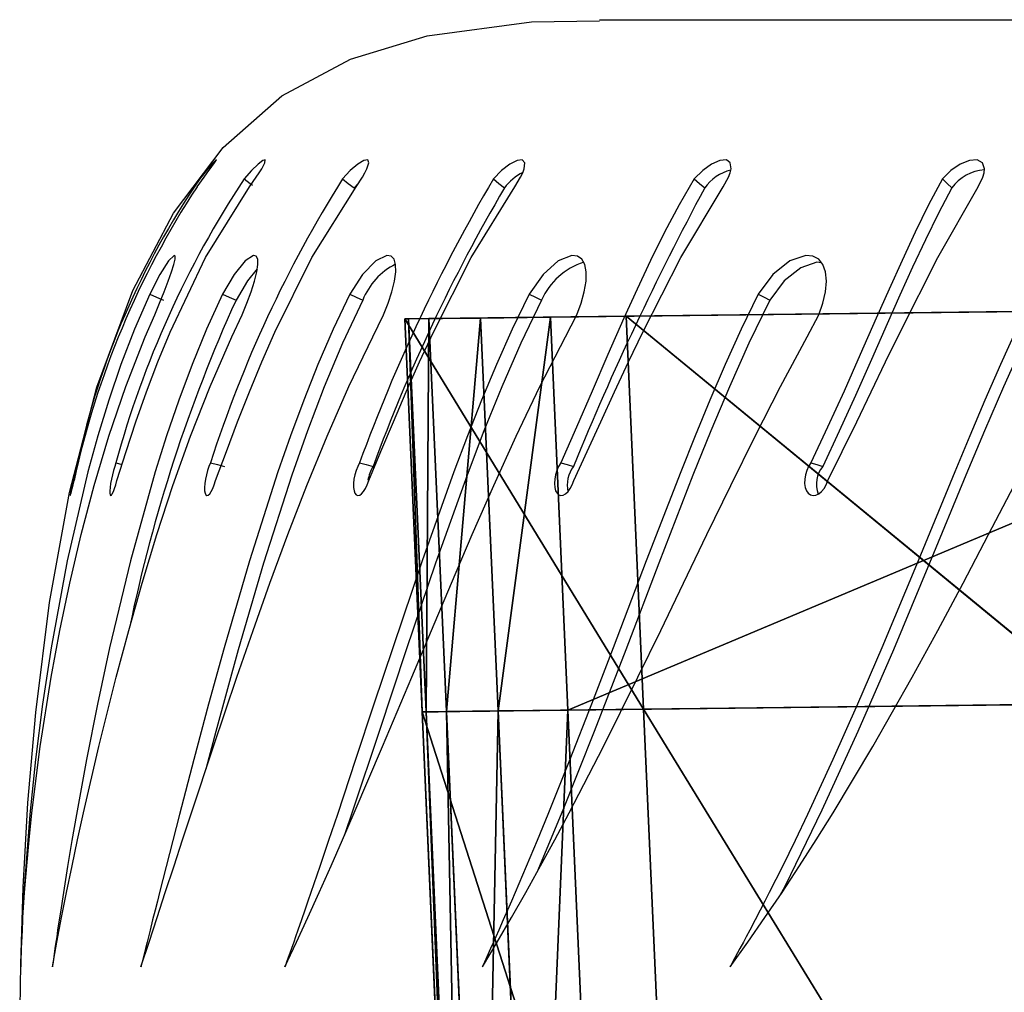
# Model space of a CAD drawing. Units: centimetres. Extents: x -244 to 242, y -197 to 196.
# Drawn here: x -144 to -137, y -77 to -70 of the extents above; entities that cross this region are included whole.
import ezdxf

# ---------------------------------------------------------------- set-up
doc = ezdxf.new("R2010")
doc.units = ezdxf.units.CM
doc.header["$LTSCALE"] = 2.54
doc.layers.get('0').update_dxf_attribs({"true_color": 0xff5454})
doc.layers.add('VP-EQ', color=7, linetype='Continuous', true_color=0x8a3492)

# ---------------------------------------------------------------- blocks, each defined once
blk = doc.blocks.new('Grupuj_5')
at = {"color": 0}
for p, q in [((6.3408, 48.4856, 1.8334), (11.7024, 48.2437, 1.8334)), ((6.3408, 48.4856, 1.8334), (11.7024, 48.2437, 1.8334)), ((6.3388, 48.4601, 0.9167), (11.7005, 48.2183, 0.9167)), ((6.3388, 48.4601, 0.9167), (11.7005, 48.2183, 0.9167)), ((6.3284, 48.3256, 0.4564), (11.69, 48.0837, 0.4564)), ((6.3284, 48.3256, 0.4564), (11.69, 48.0837, 0.4564)), ((11.7005, 48.2183, 0.9167), (14.3055, 47.9657, 0.4336)), ((11.7005, 48.2183, 0.9167), (14.3055, 47.9657, 0.4336)), ((11.7005, 48.2183, 0.9167), (14.3159, 48.1003, 0.8708)), ((11.7005, 48.2183, 0.9167), (14.3159, 48.1003, 0.8708)), ((11.7024, 48.2437, 1.8334), (14.3179, 48.1257, 1.7417)), ((11.7024, 48.2437, 1.8334), (14.3159, 48.1003, 0.8708)), ((11.7024, 48.2437, 1.8334), (14.3159, 48.1003, 0.8708)), ((11.7024, 48.2437, 1.8334), (14.3179, 48.1257, 1.7417)), ((11.5887, 46.7751, 8.004), (14.3179, 48.1257, 1.7417)), ((11.5887, 46.7751, 8.004), (14.3179, 48.1257, 1.7417)), ((11.69, 48.0837, 0.4564), (14.3055, 47.9657, 0.4336)), ((11.69, 48.0837, 0.4564), (14.2789, 47.6225, 0.1159)), ((11.69, 48.0837, 0.4564), (14.2789, 47.6225, 0.1159)), ((11.69, 48.0837, 0.4564), (14.3055, 47.9657, 0.4336)), ((6.3018, 47.9823, 0.122), (11.6635, 47.7405, 0.122)), ((6.3018, 47.9823, 0.122), (11.6635, 47.7405, 0.122)), ((11.6635, 47.7405, 0.122), (14.2431, 47.1595)), ((11.6635, 47.7405, 0.122), (14.2431, 47.1595)), ((11.6635, 47.7405, 0.122), (14.2789, 47.6225, 0.1159)), ((11.6635, 47.7405, 0.122), (14.2789, 47.6225, 0.1159)), ((6.266, 47.5193), (11.6276, 47.2775)), ((6.266, 47.5193), (11.6276, 47.2775)), ((11.1244, 40.7762), (11.6276, 47.2775)), ((11.1244, 40.7762), (11.6276, 47.2775)), ((11.1244, 40.7762), (11.6276, 47.2775)), ((11.6276, 47.2775), (14.2431, 47.1595)), ((11.6276, 47.2775), (14.2431, 47.1595)), ((13.7398, 40.6583), (14.2431, 47.1595)), ((13.7398, 40.6583), (14.2431, 47.1595)), ((6.2271, 47.017, 8.004), (11.5887, 46.7751, 8.004)), ((6.2271, 47.017, 8.004), (11.5887, 46.7751, 8.004)), ((11.5887, 46.7751, 8.004), (14.2042, 46.6571, 7.6038)), ((11.5887, 46.7751, 8.004), (14.2042, 46.6571, 7.6038)), ((11.3555, 43.7623, 13.5836), (14.2042, 46.6571, 7.6038)), ((11.3555, 43.7623, 13.5836), (14.2042, 46.6571, 7.6038))]:
    blk.add_line(p, q, dxfattribs=at)
at = {"color": 0, "extrusion": (-0.997017, 0.077178, 1.04967e-14)}
blk.add_arc((-48.0338, 0.9428, -7.9442), 0.944, 181.5883, 270, dxfattribs=at)
blk.add_arc((-48.0338, 0.9428, -7.9442), 0.944, 181.5883, 270, dxfattribs=at)
blk.add_arc((-48.0338, 0.9428, -7.9442), 0.944, 181.5883, 270, dxfattribs=at)
blk.add_arc((-48.0338, 0.9428, -7.9442), 0.944, 181.5883, 270, dxfattribs=at)
blk.add_arc((-48.0338, 0.9428, -7.9442), 0.944, 181.5883, 270, dxfattribs=at)
blk.add_arc((-48.0338, 0.9428, -7.9442), 0.944, 181.5883, 270, dxfattribs=at)
blk.add_arc((-48.0338, 0.9428, -7.9442), 0.944, 181.5883, 270, dxfattribs=at)
at = {"color": 0}
mesh = blk.add_polyface(dxfattribs=at)
corners = [(6.2271, 47.017, 8.004), (11.7024, 48.2437, 1.8334), (6.3408, 48.4856, 1.8334), (11.5887, 46.7751, 8.004)]
mesh.append_faces([[corners[k] for k in face] for face in [(0, 1, 2), (1, 0, 3)]], dxfattribs={"vtx0": -1, "color": 0})
mesh = blk.add_polyface(dxfattribs=at)
corners = [(6.3408, 48.4856, 1.8334), (11.7005, 48.2183, 0.9167), (6.3388, 48.4601, 0.9167), (11.7024, 48.2437, 1.8334)]
mesh.append_faces([[corners[k] for k in face] for face in [(0, 1, 2), (1, 0, 3)]], dxfattribs={"vtx0": -1, "color": 0})
mesh = blk.add_polyface(dxfattribs=at)
corners = [(6.3388, 48.4601, 0.9167), (11.69, 48.0837, 0.4564), (6.3284, 48.3256, 0.4564), (11.7005, 48.2183, 0.9167)]
mesh.append_faces([[corners[k] for k in face] for face in [(0, 1, 2), (1, 0, 3)]], dxfattribs={"vtx0": -1, "color": 0})
mesh = blk.add_polyface(dxfattribs=at)
corners = [(6.3284, 48.3256, 0.4564), (11.6635, 47.7405, 0.122), (6.3018, 47.9823, 0.122), (11.69, 48.0837, 0.4564)]
mesh.append_faces([[corners[k] for k in face] for face in [(0, 1, 2), (1, 0, 3)]], dxfattribs={"vtx0": -1, "color": 0})
mesh = blk.add_polyface(dxfattribs=at)
corners = [(11.0912, 40.3471, 0.2535), (11.0875, 40.3001, 1.0097), (11.0864, 40.2861, 0.5048), (7.9919, 0.3097, 0.7961), (7.9805, 0.1619, 3.1706), (7.9771, 0.118, 1.5853), (8.1204, 1.97, 9.2501), (8.0357, 0.875, 0.2138), (8.0962, 1.6572), (8.5131, 7.0428), (8.3772, 5.2872, 14.6536), (8.7333, 9.8876, 19.013), (8.5504, 7.5244, 0.1269), (8.578, 7.8813, 0.4746), (8.5909, 8.0477, 1.9066), (8.5889, 8.0213, 0.9533), (8.6848, 9.2605, 5.9847), (8.857, 11.4857, 9.6093), (9.1645, 15.4575, 22.0311), (9.0959, 14.5715, 12.5335), (9.3851, 18.3077, 14.5579), (9.6413, 21.6173, 23.5022), (9.705, 22.4396, 15.5448), (10.1313, 27.9474, 23.3262), (10.0337, 26.6857, 15.4267), (10.3488, 30.7566, 14.2117), (10.6011, 34.0163, 21.5149), (10.6289, 34.3749, 11.9827), (11.0187, 39.4105, 18.1919), (10.8548, 37.294, 8.8915), (11.0113, 39.315, 5.1488), (11.3555, 43.7623, 13.5836), (11.1051, 40.5271, 0.0681), (11.1244, 40.7762), (11.6276, 47.2775), (11.5887, 46.7751, 8.004), (11.7024, 48.2437, 1.8334), (11.6635, 47.7405, 0.122), (11.69, 48.0837, 0.4564), (11.7005, 48.2183, 0.9167)]
mesh.append_faces([[corners[k] for k in face] for face in [(0, 1, 2), (3, 4, 5), (14, 13, 15), (36, 38, 39)]], dxfattribs={"vtx0": -1, "color": 0})
mesh.append_faces([[corners[k] for k in face] for face in [(4, 3, 6), (6, 9, 10), (10, 9, 11), (11, 17, 18), (18, 20, 21), (21, 22, 23), (23, 25, 26), (26, 27, 28), (28, 1, 31), (31, 34, 35), (35, 34, 36)]], dxfattribs={"vtx0": -1, "vtx1": -1, "color": 0})
mesh.append_faces([[corners[k] for k in face] for face in [(11, 13, 14), (31, 1, 0)]], dxfattribs={"vtx0": -1, "vtx1": -1, "vtx2": -1, "color": 0})
mesh.append_faces([[corners[k] for k in face] for face in [(6, 3, 7), (6, 7, 8), (6, 8, 9), (11, 9, 12), (11, 12, 13), (11, 14, 16), (11, 16, 17), (18, 17, 19), (18, 19, 20), (21, 20, 22), (23, 22, 24), (23, 24, 25), (26, 25, 27), (28, 27, 29), (28, 29, 30), (28, 30, 1), (31, 0, 32), (31, 32, 33), (31, 33, 34), (36, 34, 37), (36, 37, 38)]], dxfattribs={"vtx0": -1, "vtx2": -1, "color": 0})
mesh = blk.add_polyface(dxfattribs=at)
corners = [(11.5887, 46.7751, 8.004), (14.3179, 48.1257, 1.7417), (11.7024, 48.2437, 1.8334)]
mesh.append_faces([[corners[k] for k in face] for face in [(0, 1, 2)]], dxfattribs={"color": 0})
mesh = blk.add_polyface(dxfattribs=at)
corners = [(11.7005, 48.2183, 0.9167), (14.3055, 47.9657, 0.4336), (11.69, 48.0837, 0.4564)]
mesh.append_faces([[corners[k] for k in face] for face in [(0, 1, 2)]], dxfattribs={"color": 0})
mesh = blk.add_polyface(dxfattribs=at)
corners = [(11.7024, 48.2437, 1.8334), (14.3159, 48.1003, 0.8708), (11.7005, 48.2183, 0.9167)]
mesh.append_faces([[corners[k] for k in face] for face in [(0, 1, 2)]], dxfattribs={"color": 0})
mesh = blk.add_polyface(dxfattribs=at)
corners = [(11.7005, 48.2183, 0.9167), (14.3159, 48.1003, 0.8708), (14.3055, 47.9657, 0.4336)]
mesh.append_faces([[corners[k] for k in face] for face in [(0, 1, 2)]], dxfattribs={"color": 0})
mesh = blk.add_polyface(dxfattribs=at)
corners = [(11.7024, 48.2437, 1.8334), (14.3179, 48.1257, 1.7417), (14.3159, 48.1003, 0.8708)]
mesh.append_faces([[corners[k] for k in face] for face in [(0, 1, 2)]], dxfattribs={"color": 0})
mesh = blk.add_polyface(dxfattribs=at)
corners = [(13.7066, 40.2292, 0.2408), (13.703, 40.1821, 0.9592), (13.7019, 40.1681, 0.4796), (10.6074, 0.1917, 0.7563), (10.5959, 0.0439, 3.012), (10.5925, 0, 1.506), (10.7359, 1.852, 8.7876), (10.6511, 0.757, 0.2032), (10.7117, 1.5392), (11.1286, 6.9248), (10.9927, 5.1693, 13.9209), (11.3488, 9.7696, 18.0623), (11.1658, 7.4064, 0.1205), (11.1935, 7.7633, 0.4509), (11.2064, 7.9297, 1.8113), (11.2043, 7.9033, 0.9057), (11.3002, 9.1425, 5.6854), (11.4725, 11.3677, 9.1288), (11.7799, 15.3395, 20.9295), (11.7113, 14.4535, 11.9068), (12.0006, 18.1897, 13.83), (12.2568, 21.4994, 22.3271), (12.3204, 22.3216, 14.7675), (12.7468, 27.8294, 22.1599), (12.6491, 26.5677, 14.6553), (12.9642, 30.6386, 13.5011), (13.2165, 33.8984, 20.4392), (13.2443, 34.2569, 11.3836), (13.6341, 39.2925, 17.2823), (13.4703, 37.176, 8.4469), (13.6267, 39.197, 4.8914), (13.971, 43.6443, 12.9044), (13.7205, 40.4092, 0.0647), (13.7398, 40.6583), (14.2431, 47.1595), (14.2042, 46.6571, 7.6038), (14.3179, 48.1257, 1.7417), (14.2789, 47.6225, 0.1159), (14.3055, 47.9657, 0.4336), (14.3159, 48.1003, 0.8708)]
mesh.append_faces([[corners[k] for k in face] for face in [(0, 1, 2), (3, 4, 5), (14, 13, 15), (36, 38, 39)]], dxfattribs={"vtx0": -1, "color": 0})
mesh.append_faces([[corners[k] for k in face] for face in [(4, 3, 6), (6, 9, 10), (10, 9, 11), (11, 17, 18), (18, 20, 21), (21, 22, 23), (23, 25, 26), (26, 27, 28), (28, 1, 31), (31, 34, 35), (35, 34, 36)]], dxfattribs={"vtx0": -1, "vtx1": -1, "color": 0})
mesh.append_faces([[corners[k] for k in face] for face in [(11, 13, 14), (31, 1, 0)]], dxfattribs={"vtx0": -1, "vtx1": -1, "vtx2": -1, "color": 0})
mesh.append_faces([[corners[k] for k in face] for face in [(6, 3, 7), (6, 7, 8), (6, 8, 9), (11, 9, 12), (11, 12, 13), (11, 14, 16), (11, 16, 17), (18, 17, 19), (18, 19, 20), (21, 20, 22), (23, 22, 24), (23, 24, 25), (26, 25, 27), (28, 27, 29), (28, 29, 30), (28, 30, 1), (31, 0, 32), (31, 32, 33), (31, 33, 34), (36, 34, 37), (36, 37, 38)]], dxfattribs={"vtx0": -1, "vtx2": -1, "color": 0})
mesh = blk.add_polyface(dxfattribs=at)
corners = [(11.5887, 46.7751, 8.004), (14.2042, 46.6571, 7.6038), (14.3179, 48.1257, 1.7417)]
mesh.append_faces([[corners[k] for k in face] for face in [(0, 1, 2)]], dxfattribs={"color": 0})
mesh = blk.add_polyface(dxfattribs=at)
corners = [(14.2789, 47.6225, 0.1159), (11.6635, 47.7405, 0.122), (11.69, 48.0837, 0.4564)]
mesh.append_faces([[corners[k] for k in face] for face in [(0, 1, 2)]], dxfattribs={"color": 0})
mesh = blk.add_polyface(dxfattribs=at)
corners = [(14.3055, 47.9657, 0.4336), (14.2789, 47.6225, 0.1159), (11.69, 48.0837, 0.4564)]
mesh.append_faces([[corners[k] for k in face] for face in [(0, 1, 2)]], dxfattribs={"color": 0})
mesh = blk.add_polyface(dxfattribs=at)
corners = [(6.3018, 47.9823, 0.122), (11.6276, 47.2775), (6.266, 47.5193), (11.6635, 47.7405, 0.122)]
mesh.append_faces([[corners[k] for k in face] for face in [(0, 1, 2), (1, 0, 3)]], dxfattribs={"vtx0": -1, "color": 0})
mesh = blk.add_polyface(dxfattribs=at)
corners = [(14.2431, 47.1595), (11.6276, 47.2775), (11.6635, 47.7405, 0.122)]
mesh.append_faces([[corners[k] for k in face] for face in [(0, 1, 2)]], dxfattribs={"color": 0})
mesh = blk.add_polyface(dxfattribs=at)
corners = [(14.2789, 47.6225, 0.1159), (14.2431, 47.1595), (11.6635, 47.7405, 0.122)]
mesh.append_faces([[corners[k] for k in face] for face in [(0, 1, 2)]], dxfattribs={"color": 0})
mesh = blk.add_polyface(dxfattribs=at)
corners = [(6.266, 47.5193), (11.1244, 40.7762), (5.7627, 41.0181), (11.6276, 47.2775)]
mesh.append_faces([[corners[k] for k in face] for face in [(0, 1, 2), (1, 0, 3)]], dxfattribs={"vtx0": -1, "color": 0})
mesh = blk.add_polyface(dxfattribs=at)
corners = [(11.6276, 47.2775), (13.7398, 40.6583), (11.1244, 40.7762), (14.2431, 47.1595)]
mesh.append_faces([[corners[k] for k in face] for face in [(0, 1, 2), (1, 0, 3)]], dxfattribs={"vtx0": -1, "color": 0})
mesh = blk.add_polyface(dxfattribs=at)
corners = [(5.9939, 44.0041, 13.5836), (11.5887, 46.7751, 8.004), (6.2271, 47.017, 8.004), (11.3555, 43.7623, 13.5836)]
mesh.append_faces([[corners[k] for k in face] for face in [(0, 1, 2), (1, 0, 3)]], dxfattribs={"vtx0": -1, "color": 0})
mesh = blk.add_polyface(dxfattribs=at)
corners = [(11.3555, 43.7623, 13.5836), (14.2042, 46.6571, 7.6038), (11.5887, 46.7751, 8.004)]
mesh.append_faces([[corners[k] for k in face] for face in [(0, 1, 2)]], dxfattribs={"color": 0})
mesh = blk.add_polyface(dxfattribs=at)
corners = [(11.3555, 43.7623, 13.5836), (13.971, 43.6443, 12.9044), (14.2042, 46.6571, 7.6038)]
mesh.append_faces([[corners[k] for k in face] for face in [(0, 1, 2)]], dxfattribs={"color": 0})
blk = doc.blocks.new('Komponent_5')
at = {"color": 28, "true_color": 0x0a0a0a}
blk.add_blockref('Grupuj_5', (0, -2.8628), dxfattribs=at)
blk = doc.blocks.new('Grupuj_4')
at = {"color": 0, "rotation": 95.12240493312228}
blk.add_blockref('Komponent_5', (42.3119, 13.9322), dxfattribs=at)
blk = doc.blocks.new('Grupuj_8')
at = {"color": 0, "rotation": 270}
blk.add_blockref('Grupuj_4', (0, 273.4772, 0.2704), dxfattribs=at)
blk = doc.blocks.new('st05002')
at = {"layer": 'VP-EQ', "color": 0, "linetype": 'Continuous', "lineweight": 25}
for p, q in [((617.5995, 379.9911), (624.3786, 379.9911)), ((615.9942, 378.9015), (615.9659, 378.8709)), ((614.3818, 377.0412), (614.4221, 377.0315))]:
    blk.add_line(p, q, dxfattribs=at)
at = {"layer": 'VP-EQ', "color": 0, "linetype": 'Continuous', "lineweight": 25, "flags": 128}
for points in [[(613.7424, 372.6726), (613.7415, 372.9161), (613.7418, 373.2658), (613.748, 373.7045), (613.7646, 374.2148), (613.7964, 374.7792), (613.8477, 375.3805), (613.9398, 376.1129), (614.0732, 376.8438), (614.2553, 377.545), (614.4937, 378.1883), (614.7654, 378.7041), (615.0945, 379.1406), (615.4863, 379.4848), (615.9424, 379.7289), (616.4525, 379.8842), (617.1458, 379.9773), (617.5996, 379.9833)], [(614.9212, 378.8785), (614.9678, 378.9425), (614.9895, 378.9719), (615.0089, 378.9981), (615.0379, 379.0379), (615.0501, 379.0572), (615.0438, 379.0543), (615.0205, 379.0301), (614.9837, 378.9874), (614.9388, 378.931)], [(615.2711, 378.8785), (615.3156, 378.9425), (615.3352, 378.9719), (615.3516, 378.9981), (615.3725, 379.0379), (615.3751, 379.0572), (615.359, 379.0543), (615.3269, 379.0301), (615.2833, 378.9874), (615.2346, 378.931)], [(615.9791, 378.8785), (616.021, 378.9425), (616.0382, 378.9719), (616.0513, 378.9981), (616.0638, 379.0379), (616.0568, 379.0572), (616.0312, 379.0543), (615.9907, 379.0301), (615.941, 378.9874), (615.8892, 378.931)], [(617.0347, 378.8785), (617.0733, 378.9425), (617.0878, 378.9719), (617.0973, 378.9981), (617.1012, 379.0379), (617.0848, 379.0572), (617.05, 379.0543), (617.0019, 379.0301), (616.9468, 378.9874), (616.8926, 378.931)], [(618.4216, 378.8785), (618.4562, 378.9425), (618.4679, 378.9719), (618.4738, 378.9981), (618.469, 379.0379), (618.4434, 379.0572), (618.3999, 379.0543), (618.3449, 379.0301), (618.2852, 378.9874), (618.2296, 378.931)], [(620.1187, 378.8785), (620.1489, 378.9425), (620.1575, 378.9719), (620.1596, 378.9981), (620.1463, 379.0379), (620.1118, 379.0572), (620.0604, 379.0543), (619.9992, 379.0301), (619.9359, 378.9874), (619.8797, 378.931)], [(614.3882, 376.9233), (614.4489, 377.1169), (614.5143, 377.3142), (614.5846, 377.5131), (614.6602, 377.7132), (614.7414, 377.9123), (614.9776, 378.4074), (615.2711, 378.8785)], [(615.0449, 376.9233), (615.1162, 377.1169), (615.1912, 377.3142), (615.2698, 377.5131), (615.3525, 377.7132), (615.4396, 377.9123), (615.685, 378.4074), (615.9791, 378.8785)], [(615.2346, 378.931), (615.2741, 378.9009), (615.2894, 378.8892)], [(615.8892, 378.931), (615.9276, 378.9009), (615.9659, 378.8709)], [(616.0633, 376.9233), (616.1442, 377.1169), (616.2276, 377.3142), (616.3133, 377.5131), (616.4019, 377.7132), (616.4935, 377.9123), (616.7442, 378.4074), (617.0347, 378.8785)], [(616.8926, 378.931), (616.9293, 378.9009), (616.966, 378.8709)], [(618.2296, 378.931), (618.1291, 378.7577), (618.0321, 378.5758), (617.939, 378.3888), (617.849, 378.1981), (617.7612, 378.0044), (617.6545, 377.7621), (617.549, 377.5185), (617.4448, 377.2779), (617.3406, 377.0412)], [(617.4279, 376.9233), (617.5171, 377.1169), (617.6076, 377.3142), (617.6991, 377.5131), (617.7923, 377.7132), (617.887, 377.9123), (618.1393, 378.4074), (618.4216, 378.8785)], [(618.2296, 378.931), (618.264, 378.9009), (618.2985, 378.8709)], [(619.8797, 378.931), (619.7884, 378.7577), (619.6988, 378.5758), (619.6112, 378.3888), (619.525, 378.1981), (619.4393, 378.0044), (619.333, 377.7621), (619.2254, 377.5185), (619.1166, 377.2779), (619.0057, 377.0412)], [(619.1178, 376.9233), (619.214, 377.1169), (619.3102, 377.3142), (619.4062, 377.5131), (619.5025, 377.7132), (619.5989, 377.9123), (619.8489, 378.4074), (620.1187, 378.8785)], [(619.8797, 378.931), (619.9113, 378.9009), (619.943, 378.8709)], [(619.943, 378.8709), (619.8547, 378.7031), (619.7675, 378.5262), (619.682, 378.3438), (619.5974, 378.1573), (619.513, 377.9674), (619.4081, 377.7293), (619.3016, 377.4893), (619.1938, 377.2519), (619.0837, 377.018)], [(614.5767, 377.8795), (614.6403, 378.0273), (614.6723, 378.105), (614.7026, 378.1807), (614.7297, 378.251), (614.7519, 378.3124), (614.7678, 378.362), (614.7762, 378.3975), (614.7765, 378.4176), (614.7689, 378.422), (614.7321, 378.3853), (614.6742, 378.2953), (614.6061, 378.1644)], [(615.1532, 377.8795), (615.2218, 378.0273), (615.2532, 378.105), (615.2808, 378.1807), (615.3031, 378.251), (615.3187, 378.3124), (615.3263, 378.362), (615.3254, 378.3975), (615.3156, 378.4176), (615.2977, 378.422), (615.2416, 378.3853), (615.1684, 378.2953), (615.0911, 378.1644)], [(616.0897, 377.8795), (616.1624, 378.0273), (616.1927, 378.105), (616.2172, 378.1807), (616.2344, 378.251), (616.243, 378.3124), (616.2423, 378.362), (616.2319, 378.3975), (616.2123, 378.4176), (616.1845, 378.422), (616.1099, 378.3853), (616.0224, 378.2953), (615.9371, 378.1644)], [(617.372, 377.8795), (617.4476, 378.0273), (617.4764, 378.105), (617.4974, 378.1807), (617.5092, 378.251), (617.5108, 378.3124), (617.5017, 378.362), (617.4821, 378.3975), (617.4529, 378.4176), (617.4155, 378.422), (617.3236, 378.3853), (617.2232, 378.2953), (617.1313, 378.1644)], [(618.9805, 377.8795), (619.0579, 378.0273), (619.0847, 378.105), (619.1019, 378.1807), (619.1081, 378.251), (619.1026, 378.3124), (619.0854, 378.362), (619.0569, 378.3975), (619.0185, 378.4176), (618.9721, 378.422), (618.8643, 378.3853), (618.7525, 378.2953), (618.6553, 378.1644)], [(619.0763, 378.3733), (619.0449, 378.3762), (618.9379, 378.3404), (618.8272, 378.2525), (618.7311, 378.1243)], [(615.3217, 378.3321), (615.2564, 378.2525), (615.1805, 378.1243)], [(614.6061, 378.1644), (614.5052, 377.931), (614.415, 377.6956), (614.3342, 377.459), (614.2613, 377.2214), (614.195, 376.9816), (614.0569, 376.3903), (613.9502, 375.8099), (613.8939, 375.4343), (613.8475, 375.0661), (613.8098, 374.7013), (613.7946, 374.527), (613.7814, 374.3548), (613.77, 374.1809), (613.7666, 374.124), (613.7633, 374.0632), (613.76, 373.9987), (613.7569, 373.9307), (613.755, 373.8864), (613.7536, 373.8515), (613.752, 373.8082), (613.749, 373.7184), (613.7484, 373.6958), (613.7482, 373.6899), (613.7482, 373.6883), (613.7481, 373.6878), (613.7481, 373.6876)], [(615.0911, 378.1644), (614.9846, 377.931), (614.888, 377.6956), (614.7998, 377.459), (614.7186, 377.2214), (614.643, 376.9816), (614.4781, 376.3903), (614.3392, 375.8099), (614.2588, 375.4343), (614.186, 375.0661), (614.1191, 374.7013), (614.089, 374.527), (614.0602, 374.3548), (614.0323, 374.1809), (614.0234, 374.124), (614.014, 374.0632), (614.0041, 373.9987), (613.9939, 373.9307), (613.9874, 373.8864), (613.9823, 373.8515), (613.976, 373.8082), (613.9632, 373.7184), (613.96, 373.6958), (613.9592, 373.6899), (613.959, 373.6883), (613.9589, 373.6878), (613.9589, 373.6876)], [(615.9371, 378.1644), (615.8267, 377.931), (615.7251, 377.6956), (615.6308, 377.459), (615.5426, 377.2214), (615.4589, 376.9816), (615.2697, 376.3903), (615.1008, 375.8099), (614.9974, 375.4343), (614.8993, 375.0661), (614.8044, 374.7013), (614.7596, 374.527), (614.7158, 374.3548), (614.6718, 374.1809), (614.6574, 374.124), (614.6421, 374.0632), (614.6258, 373.9987), (614.6088, 373.9307), (614.5977, 373.8864), (614.5889, 373.8515), (614.5781, 373.8082), (614.5556, 373.7184), (614.55, 373.6958), (614.5485, 373.6899), (614.5481, 373.6883), (614.548, 373.6878), (614.5479, 373.6876)], [(614.6061, 378.1644), (614.6517, 378.1444), (614.6973, 378.1243)], [(615.0911, 378.1644), (615.1358, 378.1444), (615.1805, 378.1243)], [(617.1313, 378.1644), (617.0186, 377.931), (616.9135, 377.6956), (616.8147, 377.459), (616.7207, 377.2214), (616.6302, 376.9816), (616.4196, 376.3903), (616.2231, 375.8099), (616.0984, 375.4343), (615.9765, 375.0661), (615.855, 374.7013), (615.7964, 374.527), (615.7381, 374.3548), (615.6787, 374.1809), (615.6591, 374.124), (615.6381, 374.0632), (615.6157, 373.9987), (615.592, 373.9307), (615.5765, 373.8864), (615.5642, 373.8515), (615.549, 373.8082), (615.5172, 373.7184), (615.5092, 373.6958), (615.5071, 373.6899), (615.5065, 373.6883), (615.5063, 373.6878), (615.5063, 373.6876)], [(615.9371, 378.1644), (615.9802, 378.1444), (616.0233, 378.1243)], [(618.6553, 378.1644), (618.542, 377.931), (618.4351, 377.6956), (618.3332, 377.459), (618.235, 377.2214), (618.139, 376.9816), (617.9102, 376.3903), (617.6893, 375.8099), (617.5451, 375.4343), (617.4012, 375.0661), (617.255, 374.7013), (617.1834, 374.527), (617.1115, 374.3548), (617.0376, 374.1809), (617.0131, 374.124), (616.9867, 374.0632), (616.9585, 373.9987), (616.9286, 373.9307), (616.9089, 373.8864), (616.8933, 373.8515), (616.874, 373.8082), (616.8334, 373.7184), (616.8231, 373.6958), (616.8204, 373.6899), (616.8196, 373.6883), (616.8194, 373.6878), (616.8193, 373.6876)], [(617.1313, 378.1644), (617.1721, 378.1444), (617.2129, 378.1243)], [(620.3739, 377.931), (620.2667, 377.6956), (620.1633, 377.459), (620.0623, 377.2214), (619.9624, 376.9816), (619.7188, 376.3903), (619.4768, 375.8099), (619.3154, 375.4343), (619.1517, 375.0661), (618.9829, 374.7013), (618.8995, 374.527), (618.8152, 374.3548), (618.7279, 374.1809), (618.6988, 374.124), (618.6675, 374.0632), (618.6339, 373.9987), (618.5981, 373.9307), (618.5746, 373.8864), (618.556, 373.8515), (618.5327, 373.8082), (618.4839, 373.7184), (618.4715, 373.6958), (618.4682, 373.6899), (618.4674, 373.6883), (618.4671, 373.6878), (618.4669, 373.6876)], [(618.6553, 378.1644), (618.6932, 378.1444), (618.7311, 378.1243)], [(616.0233, 378.1243), (615.8889, 377.8378), (615.7667, 377.5467), (615.6553, 377.255), (615.5509, 376.9589), (615.3631, 376.3731), (615.1951, 375.797), (615.0465, 375.2537), (614.9804, 375.0015)], [(617.2129, 378.1243), (617.0754, 377.8378), (616.9483, 377.5467), (616.8303, 377.255), (616.7176, 376.9589), (616.5084, 376.3731), (616.313, 375.797), (616.1325, 375.2537), (615.958, 374.729), (615.9004, 374.5589)], [(618.7311, 378.1243), (618.5927, 377.8378), (618.4626, 377.5467), (618.3399, 377.255), (618.2205, 376.9589), (617.9931, 376.3731), (617.7733, 375.797), (617.5636, 375.2537), (617.3548, 374.729), (617.1826, 374.3152)], [(620.5548, 378.1243), (620.4175, 377.8378), (620.2865, 377.5467), (620.1608, 377.255), (620.0366, 376.9589), (619.7945, 376.3731), (619.5537, 375.797), (619.318, 375.2537), (619.0781, 374.729), (618.8331, 374.2264), (618.7972, 374.158)], [(613.7481, 373.6876), (613.7542, 373.8511), (613.7627, 374.0145), (613.7737, 374.1817), (613.7878, 374.3593), (613.8038, 374.532), (613.8227, 374.7122), (613.8785, 375.1529), (613.9511, 375.614), (614.0088, 375.9263), (614.0742, 376.2408), (614.1497, 376.5635), (614.2359, 376.8899), (614.3341, 377.2188), (614.4467, 377.5491), (614.5767, 377.8795)], [(613.9589, 373.6876), (613.989, 373.8511), (614.0203, 374.0145), (614.0535, 374.1817), (614.0899, 374.3593), (614.1266, 374.532), (614.166, 374.7122), (614.2678, 375.1529), (614.3829, 375.614), (614.4664, 375.9263), (614.5558, 376.2408), (614.6538, 376.5635), (614.7607, 376.8899), (614.8779, 377.2188), (615.0077, 377.5491), (615.1532, 377.8795)], [(614.5479, 373.6876), (614.6017, 373.8511), (614.6553, 374.0145), (614.7102, 374.1817), (614.7684, 374.3593), (614.8251, 374.532), (614.8844, 374.7122), (615.0306, 375.1529), (615.1864, 375.614), (615.2946, 375.9263), (615.4066, 376.2408), (615.5256, 376.5635), (615.6515, 376.8899), (615.786, 377.2188), (615.931, 377.5491), (616.0897, 377.8795)], [(615.5063, 373.6876), (615.5828, 373.8511), (615.658, 374.0145), (615.7336, 374.1817), (615.8128, 374.3593), (615.8888, 374.532), (615.9671, 374.7122), (616.1554, 375.1529), (616.3496, 375.614), (616.4807, 375.9263), (616.6136, 376.2408), (616.7517, 376.5635), (616.8949, 376.8899), (617.0445, 377.2188), (617.2025, 377.5491), (617.372, 377.8795)], [(616.8193, 373.6876), (616.9175, 373.8511), (617.013, 374.0145), (617.1084, 374.1817), (617.2072, 374.3593), (617.3013, 374.532), (617.3973, 374.7122), (617.6249, 375.1529), (617.8545, 375.614), (618.0066, 375.9263), (618.1583, 376.2408), (618.3135, 376.5635), (618.4717, 376.8899), (618.6342, 377.2188), (618.8028, 377.5491), (618.9805, 377.8795)], [(618.4669, 373.6876), (618.5853, 373.8511), (618.6997, 374.0145), (618.8133, 374.1817), (618.9303, 374.3593), (619.041, 374.532), (619.1534, 374.7122), (619.4168, 375.1529), (619.6783, 375.614), (619.849, 375.9263), (620.0173, 376.2408), (620.1872, 376.5635), (620.3579, 376.8899), (620.5308, 377.2188), (620.7074, 377.5491), (620.8907, 377.8795)], [(614.1246, 377.0412), (614.1186, 377.0178), (614.112, 376.991), (614.1052, 376.962), (614.0985, 376.9325), (614.0922, 376.9039), (614.0867, 376.8779), (614.0823, 376.8557), (614.0792, 376.8387), (614.0775, 376.8277), (614.0774, 376.8233), (614.0787, 376.8258), (614.0815, 376.8348), (614.0855, 376.8501), (614.0907, 376.8706), (614.0967, 376.8954), (614.1033, 376.9233)], [(614.3818, 377.0412), (614.3736, 377.0178), (614.3655, 376.991), (614.358, 376.962), (614.3515, 376.9325), (614.3463, 376.9039), (614.3427, 376.8779), (614.3408, 376.8557), (614.3408, 376.8387), (614.3426, 376.8277), (614.3461, 376.8233), (614.3512, 376.8258), (614.3575, 376.8348), (614.3647, 376.8501), (614.3725, 376.8706), (614.3804, 376.8954), (614.3882, 376.9233)], [(615.0109, 377.0412), (615.0006, 377.0178), (614.9912, 376.991), (614.9831, 376.962), (614.9769, 376.9325), (614.9728, 376.9039), (614.971, 376.8779), (614.9717, 376.8557), (614.9748, 376.8387), (614.9801, 376.8277), (614.9872, 376.8233), (614.9959, 376.8258), (615.0057, 376.8348), (615.0159, 376.8501), (615.0262, 376.8706), (615.0361, 376.8954), (615.0449, 376.9233)], [(615.0109, 377.0412), (615.0577, 377.0296), (615.1046, 377.018)], [(616.0022, 377.0412), (615.9899, 377.0178), (615.9793, 376.991), (615.9708, 376.962), (615.965, 376.9325), (615.9621, 376.9039), (615.9622, 376.8779), (615.9655, 376.8557), (615.9716, 376.8387), (615.9803, 376.8277), (615.991, 376.8233), (616.0032, 376.8258), (616.0162, 376.8348), (616.0294, 376.8501), (616.042, 376.8706), (616.0535, 376.8954), (616.0633, 376.9233)], [(616.0022, 377.0412), (616.0471, 377.0296), (616.092, 377.018)], [(617.3406, 377.0412), (617.3266, 377.0178), (617.315, 376.991), (617.3062, 376.962), (617.3008, 376.9325), (617.2991, 376.9039), (617.3012, 376.8779), (617.3069, 376.8557), (617.316, 376.8387), (617.3279, 376.8277), (617.342, 376.8233), (617.3575, 376.8258), (617.3736, 376.8348), (617.3895, 376.8501), (617.4043, 376.8706), (617.4173, 376.8954), (617.4279, 376.9233)], [(617.3406, 377.0412), (617.3829, 377.0296), (617.4252, 377.018)], [(619.0057, 377.0412), (618.9902, 377.0178), (618.9777, 376.991), (618.9687, 376.962), (618.9639, 376.9325), (618.9635, 376.9039), (618.9674, 376.8779), (618.9756, 376.8557), (618.9875, 376.8387), (619.0024, 376.8277), (619.0197, 376.8233), (619.0383, 376.8258), (619.0572, 376.8348), (619.0755, 376.8501), (619.0923, 376.8706), (619.1066, 376.8954), (619.1178, 376.9233)], [(619.0057, 377.0412), (619.0447, 377.0296), (619.0837, 377.018)]]:
    blk.add_lwpolyline(points, dxfattribs=at)
at = {"layer": 'VP-EQ', "color": 0, "linetype": 'Continuous', "lineweight": 25}
for centre, radius, start, end in [((617.2537, 378.6546), 0.3599, 117.27029, 143.06669), ((618.5422, 378.7025), 0.2963, 103.70355, 145.36442), ((620.1781, 378.7048), 0.2878, 93.77906, 144.76571), ((619.7838, 375.6955), 5.8117, 146.79156, 167.8032), ((619.3824, 375.896), 5.3811, 145.66656, 167.71175), ((620.6802, 375.3361), 6.5252, 146.56989, 164.85203), ((622.937, 374.5062), 8.3217, 147.87823, 162.26382), ((626.8831, 373.0687), 11.5834, 149.59624, 159.94333), ((626.8677, 373.0679), 11.4769, 149.62719, 159.86854), ((635.6367, 369.5669), 19.6768, 151.78138, 157.74873), ((616.4495, 377.9547), 0.4587, 116.92351, 158.30276), ((617.634, 377.9371), 0.4609, 107.70005, 156.02967), ((624.5777, 373.8664), 10.3169, 155.62465, 168.32973), ((616.3325, 376.8774), 0.2786, 149.6861, 170.15507), ((617.5986, 376.8913), 0.2147, 143.85322, 191.43577), ((619.223, 376.9014), 0.1817, 140.07544, 201.93561)]:
    blk.add_arc(centre, radius, start, end, dxfattribs=at)
blk = doc.blocks.new('st0508')
at = {"layer": 'VP-EQ', "color": 0}
blk.add_blockref('st05002', (329.2598, 91.8423), dxfattribs=at)
blk = doc.blocks.new('st0508 2d')
at = {"layer": 'VP-EQ', "color": 0}
blk.add_blockref('st0508', (0, 0), dxfattribs=at)

msp = doc.modelspace()

# ---------------------------------------------------------------- block references
at = {"color": 0, "rotation": 90.00000000000001}
msp.add_blockref('Grupuj_8', (136.2946, -96.2543, -0.2704), dxfattribs=at)
at = {"layer": 'VP-EQ', "color": 0}
msp.add_blockref('st0508 2d', (-1086.7943, -541.9442), dxfattribs=at)

doc.saveas('drawing.dxf')
